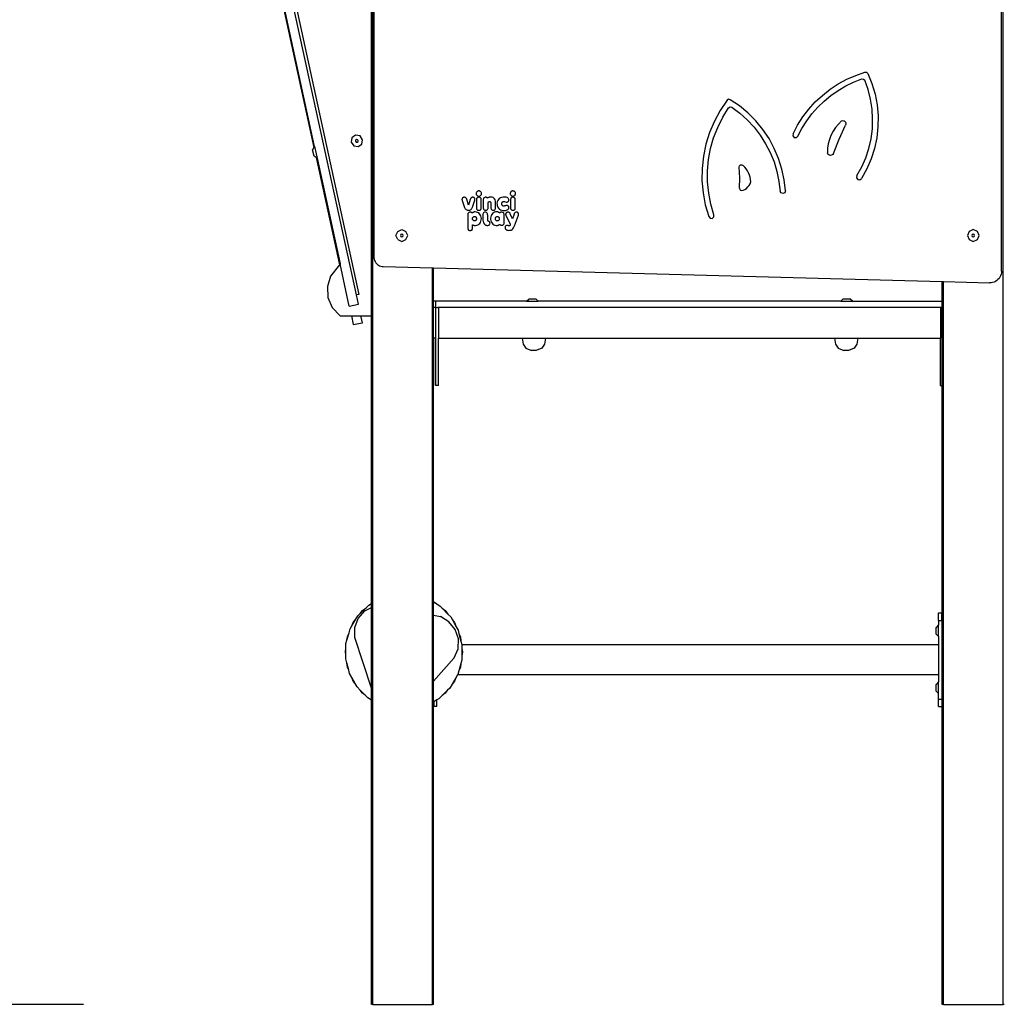
# Model space of a CAD drawing. Units: inches. Extents: x -335 to 2117, y 27 to 1174.
# Drawn here: x 1543 to 1669, y 797 to 923 of the extents above; entities that cross this region are included whole.
import ezdxf

# ---------------------------------------------------------------- set-up
doc = ezdxf.new("R2010")
doc.units = ezdxf.units.IN
doc.header["$MEASUREMENT"] = 0
doc.layers.add('VP-SIDE', color=50, linetype='Continuous', plot=False)
doc.styles.get("Standard").update_dxf_attribs({"font": 'arial.ttf'})
doc.dimstyles.get("Standard").update_dxf_attribs({"dimtxt": 14, "dimasz": 20, "dimexe": 20, "dimexo": 50, "dimgap": 20, "dimtad": 0, "dimdec": 0, "dimzin": 0, "dimdsep": 46, "dimtxsty": 'Standard', "dimcen": -0.09, "dimadec": 0, "dimazin": 0, "dimtfac": 1, "dimtdec": 4, "dimtofl": 0, "dimtmove": 0, "dimatfit": 3, "dimfxl": 70, "dimfxlon": 1, "dimtolj": 1, "dimtzin": 0, "dimarcsym": 0})

# ---------------------------------------------------------------- blocks, each defined once
blk = doc.blocks.new('3204_side2')
at = {"color": 0}
for p, q in [((316.75, -170.39), (316.75, 62.59)), ((316.58, -82.25), (316.58, 42.35)), ((291.28, 29.31), (314.94, -79.51)), ((314.64, -79.58), (291.09, 28.76)), ((316.88, -8.68), (316.88, -74.71)), ((397.19, -76.55), (397.19, -16.79)), ((397.38, -170.39), (397.38, -16.79)), ((309.29, -60.6), (300.79, -21.52)), ((303.98, -36.63), (309.21, -60.72)), ((377.4, -51.97), (378.54, -51.47)), ((378.54, -51.47), (379.72, -51.06)), ((379.72, -51.06), (379.93, -51.08)), ((379.93, -51.08), (380.08, -51.22)), ((380.08, -51.22), (380.61, -52.52)), ((375.26, -53.26), (376.3, -52.57)), ((376.28, -53.4), (377.25, -52.83)), ((376.3, -52.57), (377.4, -51.97)), ((377.25, -52.83), (378.27, -52.33)), ((378.27, -52.33), (379.32, -51.93)), ((379.32, -51.93), (379.54, -51.94)), ((379.54, -51.94), (379.7, -52.1)), ((380.12, -53.29), (379.7, -52.1)), ((380.61, -52.52), (381.01, -53.87)), ((373.36, -54.88), (374.28, -54.03)), ((374.28, -54.03), (375.26, -53.26)), ((374.49, -54.76), (375.36, -54.04)), ((375.36, -54.04), (376.28, -53.4)), ((380.43, -54.53), (380.12, -53.29)), ((381.01, -53.87), (381.27, -55.25)), ((362.09, -54.66), (361.2, -55.96)), ((362.27, -54.53), (362.09, -54.66)), ((362.49, -54.59), (362.27, -54.53)), ((363.66, -55.39), (362.49, -54.59)), ((364.75, -56.29), (363.66, -55.39)), ((372.52, -55.81), (373.36, -54.88)), ((373.68, -55.55), (374.49, -54.76)), ((380.63, -55.78), (380.43, -54.53)), ((381.27, -55.25), (381.39, -56.65)), ((361.2, -55.96), (360.45, -57.34)), ((361.51, -56.84), (362.26, -55.62)), ((362.26, -55.62), (362.45, -55.49)), ((362.45, -55.49), (362.68, -55.54)), ((362.68, -55.54), (363.71, -56.31)), ((363.71, -56.31), (364.66, -57.17)), ((365.75, -57.3), (364.75, -56.29)), ((371.76, -56.8), (372.52, -55.81)), ((372.26, -57.3), (372.93, -56.4)), ((372.93, -56.4), (373.68, -55.55)), ((380.7, -57.05), (380.63, -55.78)), ((381.39, -56.65), (381.38, -58.05)), ((360.45, -57.34), (359.83, -58.78)), ((360.87, -58.13), (361.51, -56.84)), ((364.66, -57.17), (365.54, -58.11)), ((366.65, -58.4), (365.75, -57.3)), ((370.51, -58.96), (371.09, -57.86)), ((371.09, -57.86), (371.76, -56.8)), ((371.66, -58.26), (372.26, -57.3)), ((376.31, -57.71), (375.94, -58.15)), ((376.71, -57.3), (376.31, -57.71)), ((376.43, -59.65), (377.24, -57.86)), ((376.71, -57.3), (376.88, -57.26)), ((376.88, -57.26), (377.04, -57.3)), ((377.04, -57.3), (377.18, -57.39)), ((377.18, -57.39), (377.26, -57.53)), ((377.29, -57.7), (377.24, -57.86)), ((377.26, -57.53), (377.29, -57.7)), ((380.66, -58.32), (380.7, -57.05)), ((314.54, -59.13), (314.07, -59.46)), ((315.11, -59.23), (314.54, -59.13)), ((315.43, -59.71), (315.11, -59.23)), ((359.83, -58.78), (359.36, -60.28)), ((360.35, -59.46), (360.87, -58.13)), ((365.54, -58.11), (366.32, -59.13)), ((366.32, -59.13), (367.01, -60.22)), ((367.44, -59.57), (366.65, -58.4)), ((370.51, -58.96), (370.49, -59.23)), ((370.49, -59.23), (370.67, -59.43)), ((371.14, -59.26), (371.66, -58.26)), ((375.37, -59.15), (375.17, -59.68)), ((375.63, -58.63), (375.37, -59.15)), ((375.94, -58.15), (375.63, -58.63)), ((380.49, -59.59), (380.66, -58.32)), ((381.38, -58.05), (381.23, -59.45)), ((314.07, -59.46), (313.97, -60.02)), ((313.97, -60.02), (314.3, -60.5)), ((314.3, -60.5), (314.86, -60.6)), ((314.55, -59.77), (314.53, -59.9)), ((314.53, -59.9), (314.6, -60.02)), ((314.66, -59.69), (314.55, -59.77)), ((314.6, -60.02), (314.74, -60.04)), ((314.8, -59.71), (314.66, -59.69)), ((314.74, -60.04), (314.85, -59.96)), ((314.88, -59.83), (314.8, -59.71)), ((314.85, -59.96), (314.88, -59.83)), ((314.86, -60.6), (315.33, -60.27)), ((315.33, -60.27), (315.43, -59.71)), ((359.36, -60.28), (359.04, -61.82)), ((359.96, -60.84), (360.35, -59.46)), ((367.01, -60.22), (367.6, -61.36)), ((368.11, -60.82), (367.44, -59.57)), ((370.67, -59.43), (370.94, -59.44)), ((370.94, -59.44), (371.14, -59.26)), ((375.02, -60.24), (374.94, -60.81)), ((375.17, -59.68), (375.02, -60.24)), ((375.69, -61.46), (376.43, -59.65)), ((380.21, -60.83), (380.49, -59.59)), ((381.23, -59.45), (380.94, -60.82)), ((309.21, -60.72), (309.04, -60.99)), ((309.22, -61.82), (309.04, -60.99)), ((309.29, -60.6), (309.21, -60.72)), ((309.29, -60.6), (309.61, -62.07)), ((359.7, -62.25), (359.96, -60.84)), ((367.6, -61.36), (368.08, -62.55)), ((368.67, -62.13), (368.11, -60.82)), ((374.94, -60.81), (374.92, -61.38)), ((374.98, -61.54), (374.92, -61.38)), ((375.11, -61.66), (374.98, -61.54)), ((375.27, -61.71), (375.11, -61.66)), ((375.45, -61.69), (375.27, -61.71)), ((375.59, -61.6), (375.45, -61.69)), ((375.69, -61.46), (375.59, -61.6)), ((379.81, -62.03), (380.21, -60.83)), ((380.94, -60.82), (380.52, -62.16)), ((309.49, -61.99), (309.22, -61.82)), ((309.61, -62.07), (309.49, -61.99)), ((309.49, -61.99), (312.48, -75.72)), ((309.61, -62.07), (312.56, -75.62)), ((359.04, -61.82), (358.87, -63.38)), ((359.57, -63.68), (359.7, -62.25)), ((363.66, -63.05), (363.79, -62.94)), ((363.79, -62.94), (363.96, -62.92)), ((363.96, -62.92), (364.12, -62.99)), ((364.33, -63.21), (364.12, -62.99)), ((368.08, -62.55), (368.45, -63.78)), ((369.09, -63.48), (368.67, -62.13)), ((379.31, -63.2), (379.81, -62.03)), ((380.52, -62.16), (379.96, -63.45)), ((358.87, -63.38), (358.86, -64.95)), ((359.58, -65.12), (359.57, -63.68)), ((363.62, -63.21), (363.66, -63.05)), ((363.7, -64.57), (363.62, -63.21)), ((364.51, -63.44), (364.33, -63.21)), ((364.68, -63.69), (364.51, -63.44)), ((364.82, -63.95), (364.68, -63.69)), ((364.93, -64.23), (364.82, -63.95)), ((365.02, -64.52), (364.93, -64.23)), ((368.45, -63.78), (368.71, -65.04)), ((369.39, -64.86), (369.09, -63.48)), ((378.69, -64.31), (379.31, -63.2)), ((379.96, -63.45), (379.28, -64.68)), ((358.86, -64.95), (359, -66.51)), ((359.72, -66.55), (359.58, -65.12)), ((363.67, -65.92), (363.7, -64.57)), ((364.9, -65.57), (365.02, -65.35)), ((365.08, -64.81), (365.02, -64.52)), ((365.02, -65.35), (365.11, -65.11)), ((365.11, -65.11), (365.08, -64.81)), ((368.71, -65.04), (368.86, -66.32)), ((369.55, -66.27), (369.39, -64.86)), ((378.69, -64.31), (378.65, -64.58)), ((378.65, -64.58), (378.8, -64.79)), ((378.8, -64.79), (379.07, -64.84)), ((379.07, -64.84), (379.28, -64.68)), ((329.98, -66.52), (329.97, -66.59)), ((329.97, -66.59), (329.98, -66.65)), ((330, -66.46), (329.98, -66.52)), ((329.98, -66.65), (329.99, -66.71)), ((329.99, -66.71), (330.02, -66.77)), ((330.04, -66.4), (330, -66.46)), ((330.02, -66.77), (330.05, -66.82)), ((330.08, -66.36), (330.04, -66.4)), ((330.13, -66.32), (330.08, -66.36)), ((330.18, -66.29), (330.13, -66.32)), ((330.24, -66.27), (330.18, -66.29)), ((330.31, -66.26), (330.24, -66.27)), ((330.38, -66.27), (330.31, -66.26)), ((330.44, -66.29), (330.38, -66.27)), ((330.49, -66.32), (330.44, -66.29)), ((330.54, -66.36), (330.49, -66.32)), ((330.58, -66.4), (330.54, -66.36)), ((330.57, -66.82), (330.6, -66.77)), ((330.62, -66.46), (330.58, -66.4)), ((330.6, -66.77), (330.63, -66.71)), ((330.64, -66.52), (330.62, -66.46)), ((330.63, -66.71), (330.65, -66.65)), ((330.65, -66.59), (330.64, -66.52)), ((330.65, -66.65), (330.65, -66.59)), ((334.35, -66.49), (334.33, -66.55)), ((334.33, -66.55), (334.33, -66.62)), ((334.33, -66.62), (334.34, -66.68)), ((334.34, -66.68), (334.36, -66.74)), ((334.37, -66.43), (334.35, -66.49)), ((334.36, -66.74), (334.39, -66.8)), ((334.41, -66.38), (334.37, -66.43)), ((334.39, -66.8), (334.43, -66.85)), ((334.46, -66.34), (334.41, -66.38)), ((334.51, -66.3), (334.46, -66.34)), ((334.57, -66.28), (334.51, -66.3)), ((334.63, -66.26), (334.57, -66.28)), ((334.7, -66.26), (334.63, -66.26)), ((334.76, -66.28), (334.7, -66.26)), ((334.82, -66.3), (334.76, -66.28)), ((334.88, -66.34), (334.82, -66.3)), ((334.92, -66.38), (334.88, -66.34)), ((334.9, -66.85), (334.94, -66.8)), ((334.96, -66.43), (334.92, -66.38)), ((334.94, -66.8), (334.97, -66.74)), ((334.99, -66.49), (334.96, -66.43)), ((334.97, -66.74), (335, -66.68)), ((335, -66.55), (334.99, -66.49)), ((335, -66.62), (335, -66.55)), ((335, -66.68), (335, -66.62)), ((359, -66.51), (359.29, -68.05)), ((359.99, -67.95), (359.72, -66.55)), ((363.67, -65.92), (363.7, -66.08)), ((363.7, -66.08), (363.81, -66.19)), ((363.81, -66.19), (363.97, -66.23)), ((363.97, -66.23), (364.12, -66.18)), ((364.12, -66.18), (364.35, -66.08)), ((364.35, -66.08), (364.56, -65.94)), ((364.56, -65.94), (364.74, -65.76)), ((364.74, -65.76), (364.9, -65.57)), ((368.99, -66.52), (368.86, -66.32)), ((369.22, -66.59), (368.99, -66.52)), ((369.45, -66.49), (369.22, -66.59)), ((369.55, -66.27), (369.45, -66.49)), ((328.16, -67.3), (328.15, -67.34)), ((328.15, -67.34), (328.15, -67.38)), ((328.15, -67.38), (328.16, -67.43)), ((328.18, -67.23), (328.16, -67.27)), ((328.16, -67.27), (328.16, -67.3)), ((328.16, -67.43), (328.17, -67.49)), ((328.17, -67.49), (328.48, -68.38)), ((328.19, -67.21), (328.18, -67.23)), ((328.21, -67.18), (328.19, -67.21)), ((328.23, -67.16), (328.21, -67.18)), ((328.26, -67.14), (328.23, -67.16)), ((328.29, -67.12), (328.26, -67.14)), ((328.32, -67.1), (328.29, -67.12)), ((328.35, -67.09), (328.32, -67.1)), ((328.39, -67.08), (328.35, -67.09)), ((328.43, -67.08), (328.39, -67.08)), ((328.48, -67.08), (328.43, -67.08)), ((328.55, -67.09), (328.48, -67.08)), ((328.61, -67.11), (328.55, -67.09)), ((328.65, -67.14), (328.61, -67.11)), ((328.69, -67.18), (328.65, -67.14)), ((328.72, -67.23), (328.69, -67.18)), ((328.75, -67.28), (328.72, -67.23)), ((328.77, -67.33), (328.75, -67.28)), ((328.99, -68.08), (328.77, -67.33)), ((329.21, -67.35), (328.99, -68.08)), ((329.24, -67.28), (329.21, -67.35)), ((329.27, -67.23), (329.24, -67.28)), ((329.3, -67.18), (329.27, -67.23)), ((329.33, -67.14), (329.3, -67.18)), ((329.38, -67.11), (329.33, -67.14)), ((329.42, -67.09), (329.38, -67.11)), ((329.47, -67.08), (329.42, -67.09)), ((329.53, -67.08), (329.47, -67.08)), ((329.49, -68.33), (329.8, -67.44)), ((329.57, -67.08), (329.53, -67.08)), ((329.6, -67.09), (329.57, -67.08)), ((329.64, -67.09), (329.6, -67.09)), ((329.67, -67.11), (329.64, -67.09)), ((329.7, -67.12), (329.67, -67.11)), ((329.72, -67.14), (329.7, -67.12)), ((329.75, -67.16), (329.72, -67.14)), ((329.77, -67.19), (329.75, -67.16)), ((329.78, -67.22), (329.77, -67.19)), ((329.8, -67.25), (329.78, -67.22)), ((329.81, -67.28), (329.8, -67.25)), ((329.8, -67.44), (329.81, -67.4)), ((329.81, -67.32), (329.81, -67.28)), ((329.81, -67.36), (329.81, -67.32)), ((329.81, -67.4), (329.81, -67.36)), ((330.01, -67.31), (330, -67.37)), ((330, -67.37), (330, -68.44)), ((330.03, -67.25), (330.01, -67.31)), ((330.06, -67.2), (330.03, -67.25)), ((330.05, -66.82), (330.1, -66.87)), ((330.09, -67.16), (330.06, -67.2)), ((330.14, -67.13), (330.09, -67.16)), ((330.1, -66.87), (330.15, -66.9)), ((330.19, -67.1), (330.14, -67.13)), ((330.15, -66.9), (330.21, -66.92)), ((330.25, -67.08), (330.19, -67.1)), ((330.21, -66.92), (330.28, -66.94)), ((330.31, -67.08), (330.25, -67.08)), ((330.28, -66.94), (330.34, -66.94)), ((330.37, -67.08), (330.31, -67.08)), ((330.34, -66.94), (330.41, -66.92)), ((330.43, -67.1), (330.37, -67.08)), ((330.41, -66.92), (330.47, -66.9)), ((330.48, -67.13), (330.43, -67.1)), ((330.47, -66.9), (330.52, -66.87)), ((330.53, -67.16), (330.48, -67.13)), ((330.52, -66.87), (330.57, -66.82)), ((330.56, -67.2), (330.53, -67.16)), ((330.59, -67.25), (330.56, -67.2)), ((330.61, -67.31), (330.59, -67.25)), ((330.62, -67.37), (330.61, -67.31)), ((330.61, -68.48), (330.62, -67.37)), ((330.89, -67.28), (330.88, -67.35)), ((330.88, -67.35), (330.88, -67.4)), ((330.88, -67.4), (330.88, -68.47)), ((330.92, -67.22), (330.89, -67.28)), ((330.96, -67.17), (330.92, -67.22)), ((331.01, -67.13), (330.96, -67.17)), ((331.06, -67.1), (331.01, -67.13)), ((331.13, -67.08), (331.06, -67.1)), ((331.2, -67.08), (331.13, -67.08)), ((331.24, -67.08), (331.2, -67.08)), ((331.28, -67.09), (331.24, -67.08)), ((331.32, -67.1), (331.28, -67.09)), ((331.35, -67.12), (331.32, -67.1)), ((331.38, -67.14), (331.35, -67.12)), ((331.41, -67.17), (331.38, -67.14)), ((331.44, -67.19), (331.41, -67.17)), ((331.48, -67.15), (331.44, -67.19)), ((331.53, -67.12), (331.48, -67.15)), ((331.49, -67.78), (331.51, -67.74)), ((331.49, -67.83), (331.49, -67.78)), ((331.49, -68.44), (331.49, -67.83)), ((331.51, -67.74), (331.53, -67.7)), ((331.59, -67.09), (331.53, -67.12)), ((331.53, -67.7), (331.55, -67.67)), ((331.55, -67.67), (331.58, -67.65)), ((331.58, -67.65), (331.62, -67.63)), ((331.65, -67.07), (331.59, -67.09)), ((331.62, -67.63), (331.67, -67.63)), ((331.71, -67.06), (331.65, -67.07)), ((331.67, -67.63), (331.71, -67.63)), ((331.77, -67.05), (331.71, -67.06)), ((331.71, -67.63), (331.75, -67.64)), ((331.75, -67.64), (331.78, -67.66)), ((331.84, -67.05), (331.77, -67.05)), ((331.78, -67.66), (331.81, -67.69)), ((331.81, -67.69), (331.83, -67.73)), ((331.83, -67.73), (331.85, -67.77)), ((332, -67.06), (331.84, -67.05)), ((331.85, -67.77), (331.85, -67.82)), ((331.85, -67.82), (331.85, -68.43)), ((332.13, -67.11), (332, -67.06)), ((332.24, -67.18), (332.13, -67.11)), ((332.33, -67.29), (332.24, -67.18)), ((332.4, -67.41), (332.33, -67.29)), ((332.45, -67.56), (332.4, -67.41)), ((332.46, -67.74), (332.45, -67.56)), ((332.46, -68.44), (332.46, -67.74)), ((332.66, -67.66), (332.63, -67.84)), ((332.63, -67.84), (332.64, -68.02)), ((332.64, -68.02), (332.67, -68.19)), ((332.72, -67.5), (332.66, -67.66)), ((332.81, -67.36), (332.72, -67.5)), ((332.93, -67.25), (332.81, -67.36)), ((333.07, -67.15), (332.93, -67.25)), ((333.23, -67.09), (333.07, -67.15)), ((333.41, -67.05), (333.23, -67.09)), ((333.24, -67.91), (333.25, -67.85)), ((333.25, -67.97), (333.24, -67.91)), ((333.25, -67.85), (333.26, -67.79)), ((333.26, -68.03), (333.25, -67.97)), ((333.26, -67.79), (333.28, -67.74)), ((333.28, -68.08), (333.26, -68.03)), ((333.28, -67.74), (333.31, -67.7)), ((333.31, -67.7), (333.35, -67.67)), ((333.35, -67.67), (333.39, -67.65)), ((333.39, -67.65), (333.44, -67.63)), ((333.58, -67.05), (333.41, -67.05)), ((333.44, -67.63), (333.49, -67.63)), ((333.49, -67.63), (333.52, -67.63)), ((333.52, -67.63), (333.56, -67.63)), ((333.56, -67.63), (333.59, -67.63)), ((333.71, -67.06), (333.58, -67.05)), ((333.59, -67.63), (333.61, -67.64)), ((333.61, -67.64), (333.81, -67.69)), ((333.82, -67.08), (333.71, -67.06)), ((333.81, -67.69), (333.84, -67.69)), ((333.92, -67.12), (333.82, -67.08)), ((333.84, -67.69), (333.87, -67.7)), ((333.87, -67.7), (333.9, -67.7)), ((333.9, -67.7), (333.95, -67.69)), ((334.01, -67.17), (333.92, -67.12)), ((333.95, -67.69), (333.99, -67.68)), ((333.99, -67.68), (334.04, -67.66)), ((334.08, -67.23), (334.01, -67.17)), ((334.04, -67.66), (334.08, -67.63)), ((334.12, -67.29), (334.08, -67.23)), ((334.08, -67.63), (334.11, -67.59)), ((334.11, -67.59), (334.13, -67.55)), ((334.15, -67.37), (334.12, -67.29)), ((334.13, -67.55), (334.15, -67.5)), ((334.16, -67.45), (334.15, -67.37)), ((334.15, -67.5), (334.16, -67.45)), ((334.37, -67.31), (334.36, -67.37)), ((334.36, -67.37), (334.36, -68.44)), ((334.39, -67.25), (334.37, -67.31)), ((334.41, -67.2), (334.39, -67.25)), ((334.45, -67.16), (334.41, -67.2)), ((334.43, -66.85), (334.48, -66.88)), ((334.49, -67.13), (334.45, -67.16)), ((334.48, -66.88), (334.54, -66.91)), ((334.54, -67.1), (334.49, -67.13)), ((334.54, -66.91), (334.6, -66.93)), ((334.6, -67.08), (334.54, -67.1)), ((334.6, -66.93), (334.67, -66.94)), ((334.67, -67.08), (334.6, -67.08)), ((334.67, -66.94), (334.73, -66.93)), ((334.73, -67.08), (334.67, -67.08)), ((334.73, -66.93), (334.79, -66.91)), ((334.79, -67.1), (334.73, -67.08)), ((334.79, -66.91), (334.85, -66.88)), ((334.84, -67.13), (334.79, -67.1)), ((334.88, -67.16), (334.84, -67.13)), ((334.85, -66.88), (334.9, -66.85)), ((334.92, -67.2), (334.88, -67.16)), ((334.95, -67.25), (334.92, -67.2)), ((334.97, -67.31), (334.95, -67.25)), ((334.97, -67.37), (334.97, -67.31)), ((334.97, -68.48), (334.97, -67.37)), ((359.29, -68.05), (359.73, -69.56)), ((360.39, -69.33), (359.99, -67.95)), ((328.48, -68.38), (328.52, -68.47)), ((328.52, -68.47), (328.57, -68.55)), ((328.57, -68.55), (328.63, -68.61)), ((328.63, -68.61), (328.69, -68.66)), ((328.69, -68.66), (328.76, -68.7)), ((328.76, -68.7), (328.84, -68.73)), ((328.84, -68.73), (328.92, -68.75)), ((328.9, -69.21), (328.89, -69.27)), ((328.89, -69.27), (328.89, -71.06)), ((328.92, -69.15), (328.9, -69.21)), ((328.92, -68.75), (329.01, -68.75)), ((328.95, -69.1), (328.92, -69.15)), ((328.99, -69.06), (328.95, -69.1)), ((329.03, -69.03), (328.99, -69.06)), ((329.01, -68.75), (329.09, -68.74)), ((329.09, -69), (329.03, -69.03)), ((329.09, -68.74), (329.17, -68.71)), ((329.15, -68.99), (329.09, -69)), ((329.2, -68.99), (329.15, -68.99)), ((329.17, -68.71), (329.24, -68.68)), ((329.24, -68.99), (329.2, -68.99)), ((329.24, -68.68), (329.31, -68.63)), ((329.27, -68.99), (329.24, -68.99)), ((329.31, -69), (329.27, -68.99)), ((329.31, -68.63), (329.37, -68.57)), ((329.34, -69.01), (329.31, -69)), ((329.37, -69.03), (329.34, -69.01)), ((329.37, -68.57), (329.42, -68.49)), ((329.39, -69.05), (329.37, -69.03)), ((329.42, -69.07), (329.39, -69.05)), ((329.42, -68.49), (329.46, -68.41)), ((329.44, -69.09), (329.42, -69.07)), ((329.48, -69.06), (329.44, -69.09)), ((329.46, -68.41), (329.49, -68.33)), ((329.53, -69.03), (329.48, -69.06)), ((329.57, -69.01), (329.53, -69.03)), ((329.62, -68.99), (329.57, -69.01)), ((329.68, -68.97), (329.62, -68.99)), ((329.73, -68.96), (329.68, -68.97)), ((329.79, -68.96), (329.73, -68.96)), ((329.85, -68.95), (329.79, -68.96)), ((330.01, -68.97), (329.85, -68.95)), ((330, -68.44), (330.01, -68.48)), ((330.01, -68.48), (330.02, -68.54)), ((330.16, -69.02), (330.01, -68.97)), ((330.02, -68.54), (330.04, -68.6)), ((330.04, -68.6), (330.07, -68.64)), ((330.07, -68.64), (330.11, -68.68)), ((330.11, -68.68), (330.16, -68.71)), ((330.16, -68.71), (330.22, -68.74)), ((330.29, -69.09), (330.16, -69.02)), ((330.22, -68.74), (330.28, -68.75)), ((330.28, -68.75), (330.34, -68.75)), ((330.41, -69.19), (330.29, -69.09)), ((330.34, -68.75), (330.4, -68.74)), ((330.4, -68.74), (330.46, -68.71)), ((330.5, -69.32), (330.41, -69.19)), ((330.46, -68.71), (330.51, -68.68)), ((330.57, -69.46), (330.5, -69.32)), ((330.51, -68.68), (330.55, -68.64)), ((330.55, -68.64), (330.58, -68.6)), ((330.58, -68.6), (330.6, -68.54)), ((330.6, -68.54), (330.61, -68.48)), ((330.84, -69.24), (330.83, -69.33)), ((330.86, -69.16), (330.84, -69.24)), ((330.91, -69.09), (330.86, -69.16)), ((330.88, -68.47), (330.89, -68.54)), ((330.89, -68.54), (330.92, -68.6)), ((330.96, -69.03), (330.91, -69.09)), ((330.92, -68.6), (330.96, -68.66)), ((330.96, -68.66), (331.01, -68.7)), ((331.03, -69), (330.96, -69.03)), ((331.01, -68.7), (331.07, -68.73)), ((331.11, -68.98), (331.03, -69)), ((331.07, -68.73), (331.13, -68.74)), ((331.2, -68.99), (331.11, -68.98)), ((331.13, -68.74), (331.21, -68.75)), ((331.27, -69.01), (331.2, -68.99)), ((331.21, -68.75), (331.28, -68.74)), ((331.34, -69.05), (331.27, -69.01)), ((331.28, -68.74), (331.34, -68.71)), ((331.34, -68.71), (331.39, -68.67)), ((331.39, -69.11), (331.34, -69.05)), ((331.39, -68.67), (331.43, -68.63)), ((331.42, -69.19), (331.39, -69.11)), ((331.44, -69.27), (331.42, -69.19)), ((331.43, -68.63), (331.47, -68.57)), ((331.45, -69.42), (331.44, -69.27)), ((331.47, -68.57), (331.49, -68.5)), ((331.49, -68.5), (331.49, -68.44)), ((331.85, -68.43), (331.85, -68.48)), ((331.85, -68.48), (331.87, -68.55)), ((331.87, -68.55), (331.9, -68.61)), ((331.96, -69.29), (331.89, -69.43)), ((331.9, -68.61), (331.94, -68.66)), ((331.94, -68.66), (331.99, -68.7)), ((332.06, -69.17), (331.96, -69.29)), ((331.99, -68.7), (332.05, -68.73)), ((332.05, -68.73), (332.12, -68.75)), ((332.18, -69.07), (332.06, -69.17)), ((332.12, -68.75), (332.19, -68.75)), ((332.31, -69), (332.18, -69.07)), ((332.19, -68.75), (332.26, -68.73)), ((332.26, -68.73), (332.32, -68.71)), ((332.46, -68.96), (332.31, -69)), ((332.32, -68.71), (332.37, -68.67)), ((332.37, -68.67), (332.41, -68.62)), ((332.41, -68.62), (332.44, -68.56)), ((332.44, -68.56), (332.46, -68.49)), ((332.46, -68.49), (332.46, -68.44)), ((332.6, -68.95), (332.46, -68.96)), ((332.66, -68.96), (332.6, -68.95)), ((332.72, -68.96), (332.66, -68.96)), ((332.67, -68.19), (332.74, -68.35)), ((332.78, -68.98), (332.72, -68.96)), ((332.74, -68.35), (332.83, -68.48)), ((332.83, -68.99), (332.78, -68.98)), ((332.83, -68.48), (332.95, -68.59)), ((332.88, -69.01), (332.83, -68.99)), ((332.92, -69.03), (332.88, -69.01)), ((332.97, -69.06), (332.92, -69.03)), ((332.95, -68.59), (333.09, -68.68)), ((333.01, -69.09), (332.97, -69.06)), ((333.03, -69.06), (333.01, -69.09)), ((333.05, -69.04), (333.03, -69.06)), ((333.08, -69.03), (333.05, -69.04)), ((333.11, -69.01), (333.08, -69.03)), ((333.09, -68.68), (333.25, -68.74)), ((333.14, -69), (333.11, -69.01)), ((333.17, -68.99), (333.14, -69)), ((333.21, -68.99), (333.17, -68.99)), ((333.24, -68.99), (333.21, -68.99)), ((333.31, -68.99), (333.24, -68.99)), ((333.25, -68.74), (333.43, -68.78)), ((333.31, -68.12), (333.28, -68.08)), ((333.34, -68.15), (333.31, -68.12)), ((333.37, -69.01), (333.31, -68.99)), ((333.38, -68.18), (333.34, -68.15)), ((333.42, -69.03), (333.37, -69.01)), ((333.43, -68.2), (333.38, -68.18)), ((333.46, -69.07), (333.42, -69.03)), ((333.48, -68.2), (333.43, -68.2)), ((333.43, -68.78), (333.59, -68.78)), ((333.5, -69.11), (333.46, -69.07)), ((333.52, -68.2), (333.48, -68.2)), ((333.53, -69.16), (333.5, -69.11)), ((333.55, -68.2), (333.52, -68.2)), ((333.55, -69.22), (333.53, -69.16)), ((333.58, -68.2), (333.55, -68.2)), ((333.55, -69.29), (333.55, -69.22)), ((333.55, -70.35), (333.55, -69.29)), ((333.61, -68.19), (333.58, -68.2)), ((333.59, -68.78), (333.72, -68.76)), ((333.63, -68.19), (333.61, -68.19)), ((333.66, -68.18), (333.63, -68.19)), ((333.68, -68.18), (333.66, -68.18)), ((333.7, -68.17), (333.68, -68.18)), ((333.72, -68.16), (333.7, -68.17)), ((333.74, -68.16), (333.72, -68.16)), ((333.72, -68.76), (333.83, -68.74)), ((333.76, -68.15), (333.74, -68.16)), ((333.75, -69.18), (333.74, -69.23)), ((333.74, -69.23), (333.74, -69.28)), ((333.74, -69.28), (333.75, -69.34)), ((333.77, -69.14), (333.75, -69.18)), ((333.79, -68.14), (333.76, -68.15)), ((333.79, -69.1), (333.77, -69.14)), ((333.81, -68.14), (333.79, -68.14)), ((333.82, -69.06), (333.79, -69.1)), ((333.84, -68.14), (333.81, -68.14)), ((333.86, -69.04), (333.82, -69.06)), ((333.83, -68.74), (333.93, -68.7)), ((333.86, -68.13), (333.84, -68.14)), ((333.89, -68.13), (333.86, -68.13)), ((333.91, -69.01), (333.86, -69.04)), ((333.94, -68.13), (333.89, -68.13)), ((333.95, -69), (333.91, -69.01)), ((333.93, -68.7), (334.02, -68.65)), ((333.99, -68.15), (333.94, -68.13)), ((334, -68.99), (333.95, -69)), ((334.03, -68.17), (333.99, -68.15)), ((334.07, -68.99), (334, -68.99)), ((334.02, -68.65), (334.08, -68.59)), ((334.07, -68.2), (334.03, -68.17)), ((334.1, -68.23), (334.07, -68.2)), ((334.14, -69), (334.07, -68.99)), ((334.08, -68.59), (334.13, -68.52)), ((334.13, -68.27), (334.1, -68.23)), ((334.15, -68.32), (334.13, -68.27)), ((334.13, -68.52), (334.15, -68.44)), ((334.21, -69.03), (334.14, -69)), ((334.16, -68.37), (334.15, -68.32)), ((334.15, -68.44), (334.16, -68.37)), ((334.26, -69.08), (334.21, -69.03)), ((334.3, -69.13), (334.26, -69.08)), ((334.34, -69.2), (334.3, -69.13)), ((334.6, -69.82), (334.34, -69.2)), ((334.36, -68.44), (334.36, -68.48)), ((334.36, -68.48), (334.38, -68.54)), ((334.38, -68.54), (334.4, -68.6)), ((334.4, -68.6), (334.43, -68.64)), ((334.43, -68.64), (334.47, -68.68)), ((334.47, -68.68), (334.52, -68.71)), ((334.52, -68.71), (334.57, -68.74)), ((334.57, -68.74), (334.64, -68.75)), ((334.81, -69.23), (334.6, -69.82)), ((334.64, -68.75), (334.7, -68.75)), ((334.7, -68.75), (334.76, -68.74)), ((334.76, -68.74), (334.82, -68.71)), ((334.84, -69.16), (334.81, -69.23)), ((334.82, -68.71), (334.86, -68.68)), ((334.87, -69.1), (334.84, -69.16)), ((334.86, -68.68), (334.9, -68.64)), ((334.92, -69.05), (334.87, -69.1)), ((334.9, -68.64), (334.94, -68.6)), ((334.98, -69.01), (334.92, -69.05)), ((334.94, -68.6), (334.96, -68.54)), ((334.96, -68.54), (334.97, -68.48)), ((335.05, -68.99), (334.98, -69.01)), ((335.13, -68.99), (335.05, -68.99)), ((335.18, -68.99), (335.13, -68.99)), ((335.22, -69), (335.18, -68.99)), ((335.26, -69.02), (335.22, -69)), ((335.3, -69.04), (335.26, -69.02)), ((335.33, -69.07), (335.3, -69.04)), ((335.36, -69.1), (335.33, -69.07)), ((335.38, -69.14), (335.36, -69.1)), ((335.39, -69.18), (335.38, -69.14)), ((335.4, -69.23), (335.39, -69.18)), ((335.39, -69.33), (335.4, -69.28)), ((335.4, -69.28), (335.4, -69.23)), ((329.5, -69.82), (329.51, -69.76)), ((329.51, -69.88), (329.5, -69.82)), ((329.51, -69.76), (329.52, -69.71)), ((329.52, -69.93), (329.51, -69.88)), ((329.52, -69.71), (329.55, -69.66)), ((329.55, -69.98), (329.52, -69.93)), ((329.55, -69.66), (329.57, -69.62)), ((329.57, -70.02), (329.55, -69.98)), ((329.57, -69.62), (329.61, -69.59)), ((329.61, -70.06), (329.57, -70.02)), ((329.61, -69.59), (329.65, -69.56)), ((329.65, -70.08), (329.61, -70.06)), ((329.65, -69.56), (329.7, -69.54)), ((329.7, -70.1), (329.65, -70.08)), ((329.7, -69.54), (329.75, -69.53)), ((329.75, -70.11), (329.7, -70.1)), ((329.75, -69.53), (329.8, -69.54)), ((329.8, -70.11), (329.75, -70.11)), ((329.8, -69.54), (329.85, -69.55)), ((329.85, -70.09), (329.8, -70.11)), ((329.85, -69.55), (329.89, -69.57)), ((329.89, -70.07), (329.85, -70.09)), ((329.89, -69.57), (329.93, -69.6)), ((329.93, -70.04), (329.89, -70.07)), ((329.93, -69.6), (329.96, -69.64)), ((329.96, -70), (329.93, -70.04)), ((329.96, -69.64), (329.99, -69.69)), ((329.99, -69.96), (329.96, -70)), ((329.99, -69.69), (330.01, -69.74)), ((330.01, -69.91), (329.99, -69.96)), ((330.01, -69.74), (330.02, -69.79)), ((330.02, -69.85), (330.01, -69.91)), ((330.02, -69.79), (330.02, -69.85)), ((330.18, -70.61), (330.31, -70.53)), ((330.31, -70.53), (330.42, -70.42)), ((330.42, -70.42), (330.51, -70.29)), ((330.51, -70.29), (330.58, -70.15)), ((330.61, -69.63), (330.57, -69.46)), ((330.58, -70.15), (330.62, -69.98)), ((330.63, -69.8), (330.61, -69.63)), ((330.62, -69.98), (330.63, -69.8)), ((330.83, -69.33), (330.83, -69.91)), ((330.83, -69.91), (330.83, -69.91)), ((330.83, -69.91), (330.83, -70.02)), ((330.83, -70.02), (330.85, -70.17)), ((330.85, -70.17), (330.91, -70.35)), ((330.91, -70.35), (331.02, -70.52)), ((331.02, -70.52), (331.03, -70.53)), ((331.03, -70.53), (331.03, -70.53)), ((331.03, -70.53), (331.04, -70.54)), ((331.04, -70.54), (331.1, -70.6)), ((331.45, -69.79), (331.45, -69.42)), ((331.45, -69.82), (331.45, -69.79)), ((331.45, -69.84), (331.45, -69.82)), ((331.45, -69.85), (331.45, -69.84)), ((331.45, -69.92), (331.45, -69.85)), ((331.45, -69.85), (331.45, -69.85)), ((331.46, -70.03), (331.45, -69.92)), ((331.48, -70.1), (331.46, -70.03)), ((331.5, -70.13), (331.48, -70.1)), ((331.53, -70.15), (331.5, -70.13)), ((331.56, -70.16), (331.53, -70.15)), ((331.6, -70.18), (331.56, -70.16)), ((331.64, -70.2), (331.6, -70.18)), ((331.68, -70.24), (331.64, -70.2)), ((331.72, -70.29), (331.68, -70.24)), ((331.68, -70.58), (331.71, -70.53)), ((331.71, -70.53), (331.73, -70.47)), ((331.73, -70.35), (331.72, -70.29)), ((331.74, -70.4), (331.73, -70.35)), ((331.73, -70.47), (331.74, -70.4)), ((331.84, -69.59), (331.81, -69.76)), ((331.81, -69.76), (331.82, -69.94)), ((331.82, -69.94), (331.85, -70.11)), ((331.89, -69.43), (331.84, -69.59)), ((331.85, -70.11), (331.91, -70.26)), ((331.91, -70.26), (332, -70.39)), ((332, -70.39), (332.1, -70.51)), ((332.1, -70.51), (332.22, -70.59)), ((332.42, -69.84), (332.43, -69.78)), ((332.43, -69.89), (332.42, -69.84)), ((332.43, -69.78), (332.44, -69.72)), ((332.45, -69.95), (332.43, -69.89)), ((332.44, -69.72), (332.46, -69.67)), ((332.47, -69.99), (332.45, -69.95)), ((332.46, -69.67), (332.49, -69.63)), ((332.5, -70.03), (332.47, -69.99)), ((332.49, -69.63), (332.52, -69.59)), ((332.54, -70.06), (332.5, -70.03)), ((332.52, -69.59), (332.56, -69.57)), ((332.58, -70.09), (332.54, -70.06)), ((332.56, -69.57), (332.6, -69.55)), ((332.63, -70.1), (332.58, -70.09)), ((332.6, -69.55), (332.65, -69.54)), ((332.68, -70.11), (332.63, -70.1)), ((332.65, -69.54), (332.71, -69.54)), ((332.73, -70.1), (332.68, -70.11)), ((332.71, -69.54), (332.76, -69.55)), ((332.78, -70.09), (332.73, -70.1)), ((332.76, -69.55), (332.8, -69.57)), ((332.82, -70.06), (332.78, -70.09)), ((332.8, -69.57), (332.84, -69.59)), ((332.86, -70.03), (332.82, -70.06)), ((332.84, -69.59), (332.88, -69.63)), ((332.89, -69.99), (332.86, -70.03)), ((332.88, -69.63), (332.9, -69.67)), ((332.91, -69.95), (332.89, -69.99)), ((332.9, -69.67), (332.92, -69.72)), ((332.93, -69.89), (332.91, -69.95)), ((332.92, -69.72), (332.93, -69.78)), ((332.93, -69.78), (332.94, -69.84)), ((332.94, -69.84), (332.93, -69.89)), ((332.93, -70.59), (332.98, -70.56)), ((332.98, -70.56), (333.01, -70.56)), ((333.01, -70.56), (333.03, -70.58)), ((333.03, -70.58), (333.06, -70.6)), ((333.44, -70.6), (333.48, -70.56)), ((333.48, -70.56), (333.51, -70.51)), ((333.51, -70.51), (333.54, -70.46)), ((333.54, -70.46), (333.55, -70.4)), ((333.55, -70.4), (333.55, -70.35)), ((333.75, -69.34), (333.76, -69.39)), ((333.76, -69.39), (334.3, -70.54)), ((334.3, -70.54), (334.33, -70.62)), ((334.89, -70.72), (335.38, -69.38)), ((335.38, -69.38), (335.39, -69.33)), ((359.73, -69.56), (359.91, -69.76)), ((359.91, -69.76), (360.18, -69.78)), ((360.18, -69.78), (360.38, -69.6)), ((360.38, -69.6), (360.39, -69.33)), ((319.71, -71.97), (319.93, -71.44)), ((319.93, -71.44), (320.46, -71.22)), ((320.33, -71.84), (320.28, -71.97)), ((320.46, -71.79), (320.33, -71.84)), ((320.46, -71.22), (320.99, -71.44)), ((320.59, -71.84), (320.46, -71.79)), ((320.64, -71.97), (320.59, -71.84)), ((321.21, -71.97), (320.99, -71.44)), ((328.89, -71.06), (328.9, -71.12)), ((328.9, -71.12), (328.93, -71.18)), ((328.93, -71.18), (328.96, -71.23)), ((328.96, -71.23), (329, -71.27)), ((329, -71.27), (329.05, -71.3)), ((329.05, -71.3), (329.1, -71.32)), ((329.1, -71.32), (329.16, -71.33)), ((329.16, -71.33), (329.23, -71.33)), ((329.23, -71.33), (329.29, -71.32)), ((329.29, -71.32), (329.35, -71.3)), ((329.35, -71.3), (329.4, -71.27)), ((329.4, -71.27), (329.44, -71.23)), ((329.44, -71.23), (329.47, -71.18)), ((329.47, -71.18), (329.49, -71.12)), ((329.49, -71.12), (329.5, -71.06)), ((329.5, -71.06), (329.5, -70.6)), ((329.5, -70.6), (329.52, -70.6)), ((329.52, -70.6), (329.55, -70.62)), ((329.55, -70.62), (329.59, -70.64)), ((329.59, -70.64), (329.63, -70.65)), ((329.63, -70.65), (329.68, -70.67)), ((329.68, -70.67), (329.72, -70.68)), ((329.72, -70.68), (329.77, -70.68)), ((329.77, -70.68), (329.81, -70.69)), ((329.81, -70.69), (329.88, -70.69)), ((329.88, -70.69), (330.04, -70.66)), ((330.04, -70.66), (330.18, -70.61)), ((331.1, -70.6), (331.16, -70.63)), ((331.16, -70.63), (331.22, -70.66)), ((331.22, -70.66), (331.28, -70.67)), ((331.28, -70.67), (331.34, -70.69)), ((331.34, -70.69), (331.39, -70.69)), ((331.39, -70.69), (331.42, -70.69)), ((331.42, -70.69), (331.46, -70.69)), ((331.46, -70.69), (331.56, -70.67)), ((331.56, -70.67), (331.63, -70.63)), ((331.63, -70.63), (331.68, -70.58)), ((332.22, -70.59), (332.36, -70.65)), ((332.36, -70.65), (332.52, -70.69)), ((332.52, -70.69), (332.62, -70.69)), ((332.62, -70.69), (332.68, -70.68)), ((332.68, -70.68), (332.74, -70.67)), ((332.74, -70.67), (332.79, -70.66)), ((332.79, -70.66), (332.84, -70.64)), ((332.84, -70.64), (332.89, -70.62)), ((332.89, -70.62), (332.93, -70.59)), ((333.06, -70.6), (333.09, -70.62)), ((333.09, -70.62), (333.12, -70.63)), ((333.12, -70.63), (333.15, -70.64)), ((333.15, -70.64), (333.18, -70.65)), ((333.18, -70.65), (333.22, -70.66)), ((333.22, -70.66), (333.27, -70.66)), ((333.27, -70.66), (333.33, -70.65)), ((333.33, -70.65), (333.39, -70.63)), ((333.39, -70.63), (333.44, -70.6)), ((333.68, -70.9), (333.67, -70.96)), ((333.67, -70.96), (333.69, -71.06)), ((333.7, -70.84), (333.68, -70.9)), ((333.69, -71.06), (333.73, -71.14)), ((333.73, -70.79), (333.7, -70.84)), ((333.78, -70.74), (333.73, -70.79)), ((333.73, -71.14), (333.8, -71.21)), ((333.84, -70.71), (333.78, -70.74)), ((333.8, -71.21), (333.89, -71.27)), ((333.92, -70.7), (333.84, -70.71)), ((333.89, -71.27), (334.01, -71.3)), ((333.96, -70.7), (333.92, -70.7)), ((333.99, -70.7), (333.96, -70.7)), ((334.01, -70.7), (333.99, -70.7)), ((334.04, -70.71), (334.01, -70.7)), ((334.01, -71.3), (334.14, -71.32)), ((334.06, -70.71), (334.04, -70.71)), ((334.08, -70.72), (334.06, -70.71)), ((334.1, -70.72), (334.08, -70.72)), ((334.12, -70.73), (334.1, -70.72)), ((334.13, -70.73), (334.12, -70.73)), ((334.15, -70.74), (334.13, -70.73)), ((334.14, -71.32), (334.29, -71.31)), ((334.17, -70.74), (334.15, -70.74)), ((334.19, -70.74), (334.17, -70.74)), ((334.21, -70.74), (334.19, -70.74)), ((334.23, -70.74), (334.21, -70.74)), ((334.25, -70.73), (334.23, -70.74)), ((334.27, -70.72), (334.25, -70.73)), ((334.29, -70.69), (334.27, -70.72)), ((334.31, -70.66), (334.29, -70.69)), ((334.29, -71.31), (334.43, -71.28)), ((334.33, -70.62), (334.31, -70.66)), ((334.43, -71.28), (334.56, -71.21)), ((334.56, -71.21), (334.67, -71.11)), ((334.67, -71.11), (334.76, -70.99)), ((334.76, -70.99), (334.85, -70.83)), ((334.85, -70.83), (334.89, -70.72)), ((393.03, -71.44), (392.82, -71.97)), ((393.57, -71.22), (393.03, -71.44)), ((393.44, -71.84), (393.39, -71.97)), ((393.57, -71.79), (393.44, -71.84)), ((394.1, -71.44), (393.57, -71.22)), ((393.69, -71.84), (393.57, -71.79)), ((393.74, -71.97), (393.69, -71.84)), ((394.32, -71.97), (394.1, -71.44)), ((319.93, -72.5), (319.71, -71.97)), ((319.93, -72.5), (320.46, -72.72)), ((320.28, -71.97), (320.33, -72.09)), ((320.33, -72.09), (320.46, -72.15)), ((320.46, -72.15), (320.59, -72.09)), ((320.46, -72.72), (320.99, -72.5)), ((320.59, -72.09), (320.64, -71.97)), ((320.99, -72.5), (321.21, -71.97)), ((392.82, -71.97), (393.03, -72.5)), ((393.03, -72.5), (393.57, -72.72)), ((393.39, -71.97), (393.44, -72.09)), ((393.44, -72.09), (393.57, -72.15)), ((393.57, -72.15), (393.69, -72.09)), ((393.57, -72.72), (394.1, -72.5)), ((393.69, -72.09), (393.74, -71.97)), ((394.1, -72.5), (394.32, -71.97)), ((312.56, -75.62), (312.48, -75.72)), ((313.73, -81.02), (312.56, -75.62)), ((316.88, -74.71), (316.89, -74.87)), ((316.89, -74.87), (316.92, -75.02)), ((316.92, -75.02), (316.97, -75.17)), ((316.97, -75.17), (317.04, -75.32)), ((317.04, -75.32), (317.13, -75.45)), ((317.13, -75.45), (317.23, -75.57)), ((317.23, -75.57), (317.35, -75.67)), ((312.48, -75.72), (311.35, -77.19)), ((317.35, -75.67), (317.48, -75.76)), ((317.48, -75.76), (317.62, -75.84)), ((317.62, -75.84), (317.77, -75.89)), ((317.77, -75.89), (317.92, -75.93)), ((317.92, -75.93), (318.08, -75.94)), ((318.08, -75.94), (324.38, -76.11)), ((324.38, -170.39), (324.38, -76.11)), ((324.38, -76.11), (324.53, -76.12)), ((324.53, -80.39), (324.53, -76.12)), ((324.53, -76.12), (389.58, -77.88)), ((397.17, -76.75), (397.13, -76.94)), ((397.19, -76.55), (397.17, -76.75)), ((311.35, -77.19), (310.93, -78.52)), ((389.58, -80.39), (389.58, -77.88)), ((389.58, -77.88), (389.75, -77.88)), ((389.75, -170.39), (389.75, -77.88)), ((389.75, -77.88), (395.65, -78.04)), ((395.85, -78.04), (395.65, -78.04)), ((396.04, -78), (395.85, -78.04)), ((396.23, -77.94), (396.04, -78)), ((396.41, -77.86), (396.23, -77.94)), ((396.58, -77.75), (396.41, -77.86)), ((396.73, -77.62), (396.58, -77.75)), ((396.87, -77.47), (396.73, -77.62)), ((396.98, -77.31), (396.87, -77.47)), ((397.07, -77.13), (396.98, -77.31)), ((397.13, -76.94), (397.07, -77.13)), ((310.93, -78.52), (311, -79.91)), ((311, -79.91), (311.55, -81.19)), ((314.94, -79.51), (314.64, -79.58)), ((314.9, -80.76), (314.64, -79.58)), ((324.53, -81.19), (324.53, -80.39)), ((324.82, -80.39), (324.53, -80.39)), ((324.82, -81.19), (324.82, -80.39)), ((336.41, -80.39), (324.82, -80.39)), ((336.41, -80.39), (336.74, -80.06)), ((336.41, -80.39), (337.91, -80.39)), ((336.74, -80.06), (337.59, -80.06)), ((337.91, -80.39), (337.59, -80.06)), ((376.61, -80.39), (337.91, -80.39)), ((376.61, -80.39), (376.94, -80.06)), ((376.61, -80.39), (378.11, -80.39)), ((376.94, -80.06), (377.79, -80.06)), ((378.11, -80.39), (377.79, -80.06)), ((378.11, -80.39), (389.58, -80.39)), ((389.58, -81.19), (389.58, -80.39)), ((311.55, -81.19), (312.56, -82.25)), ((313.73, -81.02), (314.9, -80.76)), ((324.62, -81.19), (324.53, -81.19)), ((324.53, -85.12), (324.53, -81.19)), ((324.77, -81.19), (324.62, -81.19)), ((324.77, -81.19), (324.77, -81.19)), ((324.77, -81.19), (324.77, -85.12)), ((324.81, -81.19), (324.77, -81.19)), ((324.82, -81.19), (324.81, -81.19)), ((324.82, -81.19), (325.02, -81.19)), ((325.17, -81.19), (325.02, -81.19)), ((325.17, -81.19), (325.17, -85.12)), ((389.37, -81.19), (325.17, -81.19)), ((389.37, -81.19), (389.37, -85.12)), ((389.52, -81.19), (389.37, -81.19)), ((389.52, -81.19), (389.57, -81.19)), ((389.58, -81.19), (389.57, -81.19)), ((389.58, -91.19), (389.58, -81.19)), ((312.56, -82.25), (314, -82.25)), ((314, -82.25), (314.24, -83.38)), ((314, -82.25), (315.23, -82.25)), ((314.24, -83.38), (315.42, -83.13)), ((315.42, -83.13), (315.23, -82.25)), ((315.23, -82.25), (316.58, -82.25)), ((316.58, -119.09), (316.58, -82.25)), ((324.53, -118.84), (324.53, -85.12)), ((324.76, -85.12), (324.53, -85.12)), ((324.77, -85.12), (324.76, -85.12)), ((324.76, -85.12), (324.76, -91.19)), ((324.77, -91.19), (324.77, -85.12)), ((325.17, -85.12), (335.84, -85.12)), ((325.17, -91.19), (325.17, -85.12)), ((335.84, -85.12), (335.98, -85.89)), ((335.84, -85.12), (338.85, -85.12)), ((338.85, -85.12), (338.72, -85.89)), ((338.85, -85.12), (375.81, -85.12)), ((375.81, -85.12), (375.94, -85.89)), ((375.81, -85.12), (378.81, -85.12)), ((378.81, -85.12), (378.68, -85.89)), ((378.81, -85.12), (389.36, -85.12)), ((389.36, -85.12), (389.37, -85.12)), ((389.36, -85.12), (389.36, -91.19)), ((335.98, -85.89), (336.32, -86.4)), ((336.32, -86.4), (337.05, -86.71)), ((337.65, -86.71), (337.05, -86.71)), ((338.38, -86.4), (337.65, -86.71)), ((338.72, -85.89), (338.38, -86.4)), ((375.94, -85.89), (376.28, -86.4)), ((376.28, -86.4), (377.01, -86.71)), ((377.61, -86.71), (377.01, -86.71)), ((378.34, -86.4), (377.61, -86.71)), ((378.68, -85.89), (378.34, -86.4)), ((324.76, -91.19), (324.77, -91.19)), ((325.17, -91.19), (324.77, -91.19)), ((389.36, -91.19), (389.58, -91.19)), ((389.58, -170.39), (389.58, -91.19)), ((315.14, -120.35), (315.88, -119.63)), ((315.43, -119.98), (315.88, -119.63)), ((315.73, -120.02), (316.58, -119.58)), ((315.88, -119.63), (316.24, -119.28)), ((316.24, -119.28), (316.58, -119.09)), ((316.58, -119.58), (316.58, -119.09)), ((316.58, -129.91), (316.58, -119.58)), ((324.53, -118.84), (324.92, -119.14)), ((324.53, -118.91), (324.53, -118.84)), ((324.53, -118.91), (324.92, -119.14)), ((324.53, -120.59), (324.53, -118.91)), ((324.92, -119.14), (325.35, -119.4)), ((325.35, -119.4), (325.63, -119.69)), ((325.63, -119.69), (326.01, -119.98)), ((325.63, -119.69), (326.36, -120.43)), ((314.43, -122.17), (314.88, -120.98)), ((314.58, -121.09), (314.84, -120.65)), ((314.84, -120.65), (315.14, -120.35)), ((314.88, -120.98), (315.73, -120.02)), ((315.14, -120.35), (315.43, -119.98)), ((324.53, -120.59), (325.39, -120.76)), ((324.53, -129.01), (324.53, -120.59)), ((326.49, -121.41), (325.39, -120.76)), ((326.01, -119.98), (326.36, -120.43)), ((326.36, -120.43), (326.71, -120.79)), ((326.71, -120.79), (326.92, -121.16)), ((389.14, -120.27), (389.54, -120.27)), ((389.14, -121.25), (389.14, -120.27)), ((389.54, -121.25), (389.54, -120.27)), ((313.84, -122.32), (314.06, -121.95)), ((314.06, -121.95), (314.58, -121.09)), ((314.06, -121.95), (314.24, -121.53)), ((314.24, -121.53), (314.58, -121.09)), ((314.43, -123.44), (314.43, -122.17)), ((327.3, -122.39), (326.49, -121.41)), ((326.92, -121.16), (327.2, -121.53)), ((326.92, -121.16), (327.42, -122.05)), ((327.2, -121.53), (327.42, -122.05)), ((327.42, -122.05), (327.67, -122.5)), ((389.14, -121.82), (388.82, -122.14)), ((388.82, -123), (388.82, -122.14)), ((389.14, -121.25), (389.54, -121.25)), ((389.14, -121.25), (389.14, -121.82)), ((389.14, -123.32), (389.14, -121.82)), ((389.54, -121.25), (389.54, -131.32)), ((313.43, -123.78), (313.7, -122.83)), ((313.43, -123.78), (313.49, -123.33)), ((313.49, -123.33), (313.7, -122.83)), ((313.7, -122.83), (313.84, -122.32)), ((316.58, -129.91), (314.43, -123.44)), ((327.7, -123.6), (327.3, -122.39)), ((327.67, -122.5), (327.77, -122.91)), ((327.77, -122.91), (327.95, -123.33)), ((327.77, -122.91), (328.02, -123.88)), ((327.95, -123.33), (328.02, -123.88)), ((389.14, -123.32), (388.82, -123)), ((389.14, -123.32), (389.14, -124.34)), ((313.24, -125.27), (313.31, -124.74)), ((313.3, -125.71), (313.31, -124.74)), ((313.31, -124.21), (313.43, -123.78)), ((313.31, -124.74), (313.31, -124.21)), ((327.65, -124.87), (327.7, -123.6)), ((328.02, -123.88), (328.14, -124.34)), ((328.14, -124.34), (389.14, -124.34)), ((328.14, -124.34), (328.15, -124.39)), ((328.15, -124.39), (328.14, -124.83)), ((389.14, -124.34), (389.14, -128.17)), ((313.3, -125.71), (313.24, -125.27)), ((313.29, -126.16), (313.3, -125.71)), ((327.15, -126.05), (327.65, -124.87)), ((328.13, -125.81), (328.12, -126.34)), ((328.14, -124.83), (328.13, -125.81)), ((328.2, -125.27), (328.13, -125.81)), ((328.14, -124.83), (328.2, -125.27)), ((313.42, -126.69), (313.29, -126.16)), ((313.49, -127.21), (313.42, -126.69)), ((313.66, -127.6), (313.42, -126.69)), ((313.66, -127.6), (313.49, -127.21)), ((327.15, -126.05), (324.53, -129.01)), ((328, -126.77), (327.74, -127.69)), ((327.95, -127.21), (327.74, -127.69)), ((328, -126.77), (327.95, -127.21)), ((328.12, -126.34), (328, -126.77)), ((313.77, -128.05), (313.66, -127.6)), ((314.05, -128.54), (313.77, -128.05)), ((314.24, -129.01), (314.05, -128.54)), ((314.5, -129.34), (314.05, -128.54)), ((327.6, -128.22), (327.36, -128.61)), ((327.61, -128.17), (327.6, -128.22)), ((327.74, -127.69), (327.61, -128.17)), ((327.61, -128.17), (389.14, -128.17)), ((389.14, -128.17), (389.14, -129.11)), ((314.5, -129.34), (314.24, -129.01)), ((314.73, -129.75), (314.5, -129.34)), ((315.12, -130.16), (314.73, -129.75)), ((324.53, -131.64), (324.53, -129.01)), ((326.88, -129.42), (326.6, -129.9)), ((327.36, -128.61), (326.88, -129.42)), ((327.2, -129.01), (326.88, -129.42)), ((327.36, -128.61), (327.2, -129.01)), ((389.14, -129.11), (388.82, -129.44)), ((388.82, -130.29), (388.82, -129.44)), ((389.14, -130.61), (389.14, -129.11)), ((315.43, -130.56), (315.12, -130.16)), ((315.76, -130.81), (315.12, -130.16)), ((315.76, -130.81), (315.43, -130.56)), ((316.09, -131.15), (315.76, -130.81)), ((316.58, -131.44), (316.58, -129.91)), ((325.61, -130.87), (325.2, -131.27)), ((326.27, -130.23), (325.61, -130.87)), ((326.01, -130.56), (325.61, -130.87)), ((326.27, -130.23), (326.01, -130.56)), ((326.6, -129.9), (326.27, -130.23)), ((389.14, -130.61), (388.82, -130.29)), ((389.14, -131.32), (389.14, -130.61)), ((316.58, -131.44), (316.09, -131.15)), ((316.58, -170.39), (316.58, -131.44)), ((324.79, -131.5), (324.53, -131.64)), ((324.53, -131.7), (324.53, -131.64)), ((324.54, -131.68), (324.53, -131.7)), ((324.53, -170.39), (324.53, -131.7)), ((324.79, -131.5), (324.54, -131.68)), ((324.54, -131.68), (324.54, -132.27)), ((324.94, -132.27), (324.54, -132.27)), ((324.94, -131.41), (324.79, -131.5)), ((325.2, -131.27), (324.94, -131.41)), ((324.94, -132.27), (324.94, -131.41)), ((389.14, -131.32), (389.54, -131.32)), ((389.14, -132.27), (389.14, -131.32)), ((389.14, -132.27), (389.54, -132.27)), ((389.54, -131.32), (389.54, -132.27)), ((316.75, -170.39), (316.58, -170.39)), ((316.75, -170.39), (324.38, -170.39)), ((324.53, -170.39), (324.38, -170.39)), ((389.75, -170.39), (389.58, -170.39)), ((389.75, -170.39), (397.38, -170.39)), ((397.53, -170.39), (397.38, -170.39))]:
    blk.add_line(p, q, dxfattribs=at)
blk = doc.blocks.new('*D42')
at = {"layer": 'Defpoints', "color": 0}
for p in [(1481.13, 1173.65), (1957.96, 1173.65), (1664.96, 796.68)]:
    blk.add_point(p, dxfattribs=at)
at = {"layer": 'VP-SIDE', "color": 0, "lineweight": -2}
for p, q in [((1551.13, 1173.65), (1461.13, 1173.65)), ((1481.13, 1153.65), (1481.13, 1023.43)), ((1481.13, 816.68), (1481.13, 952.6)), ((1551.13, 796.68), (1461.13, 796.68))]:
    blk.add_line(p, q, dxfattribs=at)
at = {"layer": 'VP-SIDE', "color": 0}
for points in [[(1484.47, 1153.65), (1477.8, 1153.65), (1481.13, 1173.65)], [(1477.8, 816.68), (1484.47, 816.68), (1481.13, 796.68)]]:
    blk.add_solid(points, dxfattribs=at)
at = {"layer": 'VP-SIDE', "color": 0, "insert": (1481.13, 988.01), "char_height": 14, "attachment_point": 5, "rotation": 90}
blk.add_mtext('\\A1;380', dxfattribs=at)

msp = doc.modelspace()

# ---------------------------------------------------------------- block references
at = {"layer": 'VP-SIDE', "color": 0}
msp.add_blockref('3204_side2', (1271.39, 967.07), dxfattribs=at)

# ---------------------------------------------------------------- dimensions: what is measured, and where the dimension line sits
dim = msp.add_linear_dim(base=(1481.13, 1173.65), p1=(1664.96, 796.68), p2=(1957.96, 1173.65), angle=90, text='380', dimstyle='Standard', dxfattribs=at)
dim.commit()
dim.dimension.update_dxf_attribs({"geometry": '*D42', "text_midpoint": (1481.13, 988.01), "dimtype": 160})

doc.saveas('drawing.dxf')
